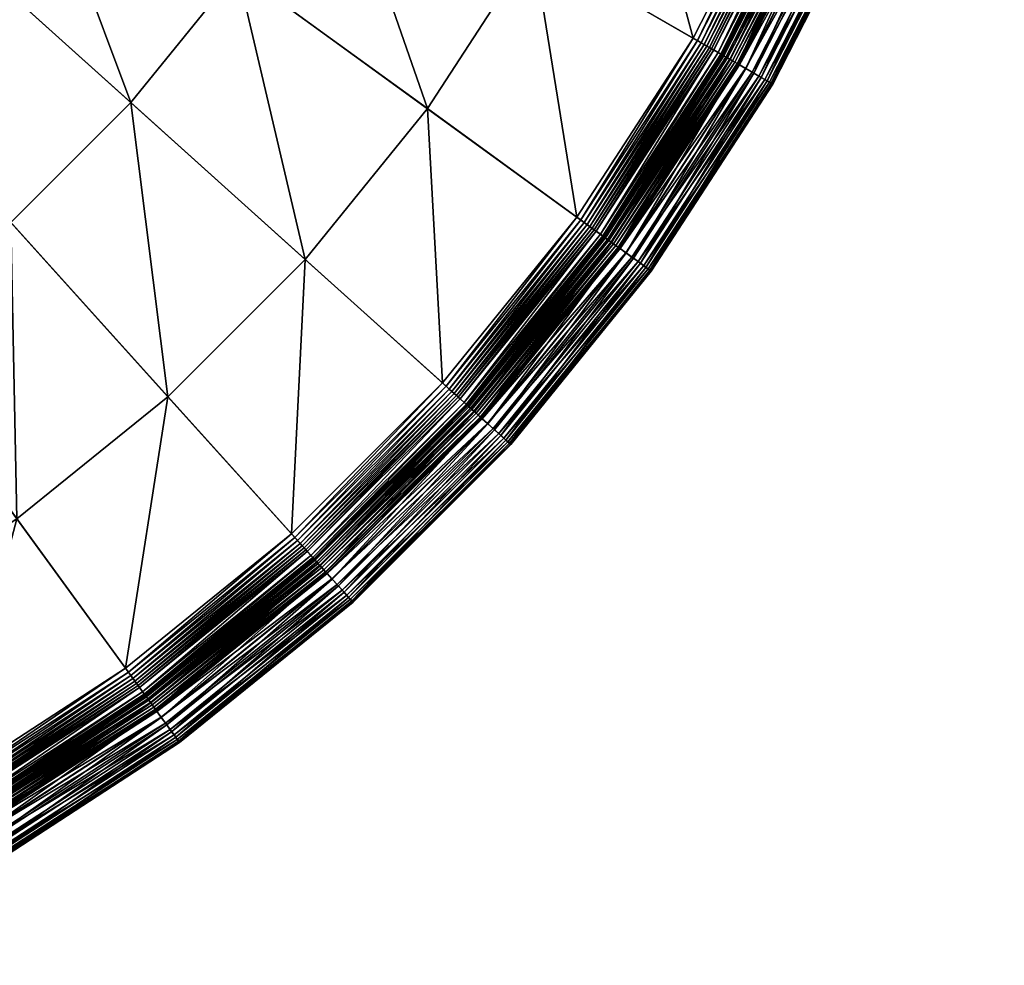
# Model space of a CAD drawing. Units: millimetres. Extents: x 523 to 1014, y -1818 to -1143.
# Drawn here: x 735 to 800, y -1513 to -1451 of the extents above; entities that cross this region are included whole.
import ezdxf

# ---------------------------------------------------------------- set-up
doc = ezdxf.new("R2010")
doc.units = ezdxf.units.MM
doc.layers.add('BL lamper', color=7, linetype='Continuous', true_color=0xe18f57)

msp = doc.modelspace()

# ---------------------------------------------------------------- meshes
at = {"layer": 'BL lamper', "color": 33, "true_color": 0xe18f57}
mesh = msp.add_polyface(dxfattribs=at)
corners = [(663.221, -1385.154, 87.329), (731.508, -1503.429, 87.334), (718.771, -1509.919, 87.334), (706.552, -1482.475, 117.531), (707.795, -1462.357, 120.615), (699.481, -1466.593, 120.615), (698.779, -1446.741, 123.353), (743.497, -1495.643, 87.334), (716.487, -1477.412, 117.531), (715.621, -1457.275, 120.615), (725.839, -1471.339, 117.531), (705.022, -1442.687, 123.353), (694.817, -1428.641, 125.727), (754.607, -1486.647, 87.334), (722.872, -1451.403, 120.615), (734.505, -1464.322, 117.531), (710.807, -1438.002, 123.353), (699.19, -1425.101, 125.727), (764.715, -1476.539, 87.334), (744.822, -1475.78, 114.115), (742.39, -1456.437, 117.531), (753.848, -1466.754, 114.115), (729.471, -1444.805, 120.615), (716.07, -1432.739, 123.353), (703.168, -1421.122, 125.727), (773.711, -1465.429, 87.334), (749.407, -1447.771, 117.531), (735.343, -1437.553, 120.615), (720.755, -1426.954, 123.353), (706.709, -1416.749, 125.727), (781.497, -1453.44, 87.334), (740.425, -1429.727, 120.615), (755.48, -1438.419, 117.531), (724.809, -1420.711, 123.353), (787.987, -1440.703, 87.334), (744.661, -1421.413, 120.615)]
mesh.append_faces([[corners[k] for k in face] for face in [(0, 1, 2), (3, 4, 5), (0, 7, 1), (8, 9, 4), (4, 11, 6), (0, 13, 7), (10, 14, 9), (9, 16, 11), (11, 17, 12), (0, 18, 13), (19, 20, 15), (15, 22, 14), (14, 23, 16), (16, 24, 17), (0, 25, 18), (21, 26, 20), (20, 27, 22), (22, 28, 23), (23, 29, 24), (0, 30, 25), (26, 31, 27), (27, 33, 28), (0, 34, 30), (32, 35, 31)]], dxfattribs={"vtx0": -1, "color": 33})
mesh.append_faces([[corners[k] for k in face] for face in [(5, 4, 6), (8, 10, 9), (4, 9, 11), (6, 11, 12), (10, 15, 14), (9, 14, 16), (11, 16, 17), (19, 21, 20), (15, 20, 22), (14, 22, 23), (16, 23, 24), (20, 26, 27), (22, 27, 28), (23, 28, 29), (26, 32, 31), (27, 31, 33)]], dxfattribs={"vtx2": -1, "color": 33})
mesh = msp.add_polyface(dxfattribs=at)
corners = [(761.881, -1456.834, 114.115), (755.48, -1438.419, 117.531), (749.407, -1447.771, 117.531), (768.833, -1446.129, 114.115), (780.997, -1453.151, 106.26), (787.46, -1440.468, 106.26), (787.14, -1440.326, 108.044), (780.694, -1452.976, 108.044), (786.997, -1440.262, 108.579), (780.559, -1452.898, 108.579), (786.844, -1440.194, 109.006), (780.413, -1452.814, 109.006), (786.674, -1440.118, 109.35), (780.253, -1452.722, 109.35), (786.482, -1440.033, 109.635), (780.071, -1452.617, 109.635), (786.262, -1439.935, 109.887), (779.862, -1452.496, 109.887), (786.008, -1439.822, 110.129), (779.621, -1452.357, 110.129), (785.713, -1439.69, 110.386), (779.342, -1452.196, 110.386), (774.628, -1434.755, 114.115), (760.543, -1428.484, 117.531), (744.661, -1421.413, 120.615), (779.203, -1422.838, 114.115), (764.539, -1418.074, 117.531), (748.005, -1412.702, 120.615), (790.743, -1426.588, 110.386), (782.506, -1410.508, 114.115), (767.425, -1407.303, 117.531), (750.42, -1403.688, 120.615), (663.221, -1385.154, 87.329), (799.046, -1399.429, 87.334), (796.81, -1413.549, 87.334), (769.169, -1396.289, 117.531), (784.503, -1397.901, 114.115), (751.88, -1394.472, 120.615), (799.794, -1385.154, 87.334), (769.753, -1385.154, 117.531), (785.171, -1385.154, 114.115), (752.368, -1385.154, 120.615)]
mesh.append_faces([[corners[k] for k in face] for face in [(0, 1, 2), (7, 8, 9), (9, 10, 11), (11, 12, 13), (13, 14, 15), (15, 16, 17), (17, 18, 19), (19, 20, 21), (21, 22, 3), (3, 23, 1), (20, 25, 22), (22, 26, 23), (28, 29, 25), (25, 30, 26), (26, 31, 27), (32, 33, 34), (29, 35, 30), (30, 37, 31), (32, 38, 33), (36, 39, 35), (35, 41, 37)]], dxfattribs={"vtx0": -1, "color": 33})
mesh.append_faces([[corners[k] for k in face] for face in [(0, 3, 1), (4, 5, 6), (7, 6, 8), (9, 8, 10), (11, 10, 12), (13, 12, 14), (15, 14, 16), (17, 16, 18), (19, 18, 20), (21, 20, 22), (3, 22, 23), (1, 23, 24), (22, 25, 26), (23, 26, 27), (25, 29, 30), (26, 30, 31), (29, 36, 35), (30, 35, 37), (36, 40, 39), (35, 39, 41)]], dxfattribs={"vtx2": -1, "color": 33})
mesh = msp.add_polyface(dxfattribs=at)
corners = [(781.497, -1453.44, 87.334), (787.987, -1440.703, 87.334), (788.098, -1440.752, 87.608), (781.603, -1453.501, 87.608), (788.255, -1440.822, 87.871), (781.751, -1453.587, 87.871), (788.435, -1440.902, 88.124), (781.921, -1453.685, 88.124), (788.614, -1440.982, 88.371), (782.091, -1453.783, 88.371), (788.77, -1441.052, 88.616), (782.239, -1453.869, 88.616), (788.881, -1441.101, 88.862), (782.344, -1453.929, 88.862), (788.922, -1441.119, 89.113), (782.384, -1453.952, 89.113), (789.349, -1441.309, 89.386), (782.788, -1454.185, 89.386), (789.81, -1441.514, 89.701), (783.225, -1454.438, 89.701), (790.265, -1441.717, 90.061), (783.656, -1454.687, 90.061), (790.675, -1441.9, 90.471), (784.045, -1454.911, 90.471), (791.001, -1442.045, 90.935), (784.354, -1455.09, 90.935), (791.202, -1442.134, 91.457), (784.545, -1455.2, 91.457), (791.24, -1442.151, 92.04), (784.581, -1455.221, 92.04), (791.131, -1442.103, 92.97), (784.478, -1455.161, 92.97), (790.847, -1441.976, 93.655), (784.209, -1455.006, 93.655), (790.431, -1441.791, 94.156), (783.814, -1454.778, 94.156), (789.925, -1441.566, 94.535), (783.334, -1454.501, 94.535), (789.371, -1441.319, 94.853), (782.809, -1454.198, 94.853), (788.813, -1441.071, 95.172), (782.28, -1453.892, 95.172), (788.292, -1440.839, 95.553), (781.786, -1453.607, 95.553), (788.001, -1440.709, 97.338), (781.51, -1453.448, 97.338), (787.846, -1440.64, 99.122), (781.363, -1453.363, 99.122), (787.771, -1440.606, 100.906), (781.292, -1453.322, 100.906), (787.719, -1440.583, 102.691), (781.243, -1453.293, 102.691), (787.634, -1440.546, 104.475), (781.162, -1453.247, 104.475), (787.46, -1440.468, 106.26), (796.457, -1428.445, 91.457), (796.497, -1428.458, 92.04), (796.383, -1428.421, 92.97)]
mesh.append_faces([[corners[k] for k in face] for face in [(17, 18, 19), (19, 20, 21), (21, 22, 23), (23, 24, 25), (25, 26, 27), (27, 28, 29), (29, 30, 31), (31, 32, 33), (33, 34, 35), (35, 36, 37), (24, 55, 26), (26, 56, 28), (28, 57, 30)]], dxfattribs={"vtx0": -1, "color": 33})
mesh.append_faces([[corners[k] for k in face] for face in [(0, 1, 2), (3, 2, 4), (5, 4, 6), (7, 6, 8), (9, 8, 10), (11, 10, 12), (13, 12, 14), (15, 14, 16), (17, 16, 18), (19, 18, 20), (21, 20, 22), (23, 22, 24), (25, 24, 26), (27, 26, 28), (29, 28, 30), (31, 30, 32), (33, 32, 34), (35, 34, 36), (37, 36, 38), (39, 38, 40), (41, 40, 42), (43, 42, 44), (45, 44, 46), (47, 46, 48), (49, 48, 50), (51, 50, 52), (53, 52, 54)]], dxfattribs={"vtx2": -1, "color": 33})
mesh = msp.add_polyface(dxfattribs=at)
corners = [(753.848, -1466.754, 114.115), (761.881, -1456.834, 114.115), (749.407, -1447.771, 117.531), (773.711, -1465.429, 87.334), (781.497, -1453.44, 87.334), (781.603, -1453.501, 87.608), (773.81, -1465.501, 87.608), (781.751, -1453.587, 87.871), (773.949, -1465.602, 87.871), (781.921, -1453.685, 88.124), (774.108, -1465.717, 88.124), (782.091, -1453.783, 88.371), (774.443, -1465.961, 95.172), (782.28, -1453.892, 95.172), (781.786, -1453.607, 95.553), (773.982, -1465.626, 95.553), (781.51, -1453.448, 97.338), (773.724, -1465.438, 97.338), (781.363, -1453.363, 99.122), (773.586, -1465.338, 99.122), (781.292, -1453.322, 100.906), (773.52, -1465.29, 100.906), (781.243, -1453.293, 102.691), (773.474, -1465.257, 102.691), (781.162, -1453.247, 104.475), (773.399, -1465.202, 104.475), (780.997, -1453.151, 106.26), (773.244, -1465.09, 106.26), (780.694, -1452.976, 108.044), (772.961, -1464.884, 108.044), (780.559, -1452.898, 108.579), (772.834, -1464.792, 108.579), (780.413, -1452.814, 109.006), (772.699, -1464.694, 109.006), (780.253, -1452.722, 109.35), (772.549, -1464.585, 109.35), (780.071, -1452.617, 109.635), (772.379, -1464.461, 109.635), (779.862, -1452.496, 109.887), (772.184, -1464.319, 109.887), (779.621, -1452.357, 110.129), (771.958, -1464.156, 110.129), (779.342, -1452.196, 110.386), (771.698, -1463.966, 110.386), (768.833, -1446.129, 114.115), (788.098, -1440.752, 87.608), (788.255, -1440.822, 87.871), (788.435, -1440.902, 88.124), (788.614, -1440.982, 88.371), (788.77, -1441.052, 88.616), (782.239, -1453.869, 88.616), (788.881, -1441.101, 88.862), (782.344, -1453.929, 88.862), (788.922, -1441.119, 89.113), (782.384, -1453.952, 89.113), (789.349, -1441.309, 89.386), (782.788, -1454.185, 89.386), (783.334, -1454.501, 94.535), (789.371, -1441.319, 94.853), (782.809, -1454.198, 94.853), (788.813, -1441.071, 95.172), (788.292, -1440.839, 95.553), (788.001, -1440.709, 97.338), (787.846, -1440.64, 99.122), (787.771, -1440.606, 100.906), (787.719, -1440.583, 102.691), (787.634, -1440.546, 104.475), (787.46, -1440.468, 106.26), (787.14, -1440.326, 108.044)]
mesh.append_faces([[corners[k] for k in face] for face in [(43, 44, 1), (4, 45, 5), (5, 46, 7), (7, 47, 9), (9, 48, 11), (11, 49, 50), (50, 51, 52), (52, 53, 54), (54, 55, 56), (57, 58, 59), (59, 60, 13), (13, 61, 14), (14, 62, 16), (16, 63, 18), (18, 64, 20), (20, 65, 22), (22, 66, 24), (24, 67, 26), (26, 68, 28)]], dxfattribs={"vtx0": -1, "color": 33})
mesh.append_faces([[corners[k] for k in face] for face in [(0, 1, 2), (3, 4, 5), (6, 5, 7), (8, 7, 9), (10, 9, 11), (12, 13, 14), (15, 14, 16), (17, 16, 18), (19, 18, 20), (21, 20, 22), (23, 22, 24), (25, 24, 26), (27, 26, 28), (29, 28, 30), (31, 30, 32), (33, 32, 34), (35, 34, 36), (37, 36, 38), (39, 38, 40), (41, 40, 42), (43, 42, 44)]], dxfattribs={"vtx2": -1, "color": 33})
mesh = msp.add_polyface(dxfattribs=at)
corners = [(764.715, -1476.539, 87.334), (773.711, -1465.429, 87.334), (773.81, -1465.501, 87.608), (764.805, -1476.62, 87.608), (773.949, -1465.602, 87.871), (764.933, -1476.735, 87.871), (774.108, -1465.717, 88.124), (765.079, -1476.866, 88.124), (774.266, -1465.833, 88.371), (765.225, -1476.998, 88.371), (774.405, -1465.933, 88.616), (765.352, -1477.112, 88.616), (774.503, -1466.004, 88.862), (765.442, -1477.193, 88.862), (774.54, -1466.031, 89.113), (765.476, -1477.224, 89.113), (774.917, -1466.305, 89.386), (765.823, -1477.536, 89.386), (775.325, -1466.602, 89.701), (766.197, -1477.874, 89.701), (775.728, -1466.895, 90.061), (766.291, -1477.958, 94.535), (775.427, -1466.676, 94.535), (774.937, -1466.32, 94.853), (765.841, -1477.553, 94.853), (774.443, -1465.961, 95.172), (765.387, -1477.144, 95.172), (773.982, -1465.626, 95.553), (764.963, -1476.762, 95.553), (773.724, -1465.438, 97.338), (764.726, -1476.549, 97.338), (773.586, -1465.338, 99.122), (764.6, -1476.435, 99.122), (773.52, -1465.29, 100.906), (764.539, -1476.38, 100.906), (773.474, -1465.257, 102.691), (764.497, -1476.342, 102.691), (773.399, -1465.202, 104.475), (764.428, -1476.28, 104.475), (773.244, -1465.09, 106.26), (764.286, -1476.152, 106.26), (772.961, -1464.884, 108.044), (764.026, -1475.918, 108.044), (772.834, -1464.792, 108.579), (763.91, -1475.814, 108.579), (772.699, -1464.694, 109.006), (763.785, -1475.701, 109.006), (772.549, -1464.585, 109.35), (763.647, -1475.577, 109.35), (772.379, -1464.461, 109.635), (763.491, -1475.437, 109.635), (772.184, -1464.319, 109.887), (763.312, -1475.275, 109.887), (771.958, -1464.156, 110.129), (763.105, -1475.089, 110.129), (771.698, -1463.966, 110.386), (762.865, -1474.873, 110.386), (761.881, -1456.834, 114.115), (753.848, -1466.754, 114.115), (781.243, -1453.293, 102.691), (781.162, -1453.247, 104.475), (780.997, -1453.151, 106.26), (780.694, -1452.976, 108.044), (780.559, -1452.898, 108.579), (780.413, -1452.814, 109.006), (780.253, -1452.722, 109.35), (780.071, -1452.617, 109.635), (779.862, -1452.496, 109.887), (779.621, -1452.357, 110.129), (779.342, -1452.196, 110.386)]
mesh.append_faces([[corners[k] for k in face] for face in [(56, 57, 58), (33, 59, 35), (35, 60, 37), (37, 61, 39), (39, 62, 41), (41, 63, 43), (43, 64, 45), (45, 65, 47), (47, 66, 49), (49, 67, 51), (51, 68, 53), (53, 69, 55)]], dxfattribs={"vtx0": -1, "color": 33})
mesh.append_faces([[corners[k] for k in face] for face in [(0, 1, 2), (3, 2, 4), (5, 4, 6), (7, 6, 8), (9, 8, 10), (11, 10, 12), (13, 12, 14), (15, 14, 16), (17, 16, 18), (19, 18, 20), (21, 22, 23), (24, 23, 25), (26, 25, 27), (28, 27, 29), (30, 29, 31), (32, 31, 33), (34, 33, 35), (36, 35, 37), (38, 37, 39), (40, 39, 41), (42, 41, 43), (44, 43, 45), (46, 45, 47), (48, 47, 49), (50, 49, 51), (52, 51, 53), (54, 53, 55), (56, 55, 57)]], dxfattribs={"vtx2": -1, "color": 33})
mesh = msp.add_polyface(dxfattribs=at)
corners = [(773.711, -1465.429, 87.334), (781.603, -1453.501, 87.608), (773.81, -1465.501, 87.608), (781.751, -1453.587, 87.871), (773.949, -1465.602, 87.871), (781.921, -1453.685, 88.124), (774.108, -1465.717, 88.124), (782.091, -1453.783, 88.371), (774.266, -1465.833, 88.371), (782.239, -1453.869, 88.616), (774.405, -1465.933, 88.616), (782.344, -1453.929, 88.862), (774.503, -1466.004, 88.862), (782.384, -1453.952, 89.113), (774.54, -1466.031, 89.113), (782.788, -1454.185, 89.386), (774.917, -1466.305, 89.386), (783.225, -1454.438, 89.701), (775.325, -1466.602, 89.701), (783.656, -1454.687, 90.061), (775.728, -1466.895, 90.061), (784.045, -1454.911, 90.471), (776.092, -1467.159, 90.471), (784.354, -1455.09, 90.935), (776.38, -1467.368, 90.935), (784.545, -1455.2, 91.457), (776.559, -1467.498, 91.457), (784.581, -1455.221, 92.04), (776.592, -1467.522, 92.04), (784.478, -1455.161, 92.97), (776.496, -1467.452, 92.97), (784.209, -1455.006, 93.655), (776.244, -1467.27, 93.655), (783.814, -1454.778, 94.156), (775.876, -1467.002, 94.156), (783.334, -1454.501, 94.535), (775.427, -1466.676, 94.535), (782.809, -1454.198, 94.853), (774.937, -1466.32, 94.853), (782.28, -1453.892, 95.172), (774.443, -1465.961, 95.172), (781.786, -1453.607, 95.553), (773.982, -1465.626, 95.553), (781.51, -1453.448, 97.338), (773.724, -1465.438, 97.338), (781.363, -1453.363, 99.122), (773.586, -1465.338, 99.122), (781.292, -1453.322, 100.906), (773.52, -1465.29, 100.906)]
mesh.append_faces([[corners[k] for k in face] for face in [(0, 1, 2), (2, 3, 4), (4, 5, 6), (6, 7, 8), (8, 9, 10), (10, 11, 12), (12, 13, 14), (14, 15, 16), (16, 17, 18), (18, 19, 20), (20, 21, 22), (22, 23, 24), (24, 25, 26), (26, 27, 28), (28, 29, 30), (30, 31, 32), (32, 33, 34), (34, 35, 36), (36, 37, 38), (38, 39, 40), (40, 41, 42), (42, 43, 44), (44, 45, 46), (46, 47, 48)]], dxfattribs={"vtx0": -1, "color": 33})
mesh.append_faces([[corners[k] for k in face] for face in [(8, 7, 9), (10, 9, 11), (12, 11, 13), (14, 13, 15), (16, 15, 17), (18, 17, 19), (20, 19, 21), (22, 21, 23), (24, 23, 25), (26, 25, 27), (28, 27, 29), (30, 29, 31), (32, 31, 33), (34, 33, 35), (36, 35, 37), (38, 37, 39)]], dxfattribs={"vtx2": -1, "color": 33})
mesh = msp.add_polyface(dxfattribs=at)
corners = [(731.389, -1503.224, 100.906), (743.358, -1495.452, 100.906), (743.324, -1495.406, 102.691), (731.361, -1503.175, 102.691), (743.27, -1495.331, 104.475), (731.315, -1503.094, 104.475), (743.158, -1495.176, 106.26), (731.219, -1502.929, 106.26), (742.952, -1494.893, 108.044), (731.044, -1502.626, 108.044), (742.86, -1494.767, 108.579), (730.966, -1502.491, 108.579), (742.761, -1494.631, 109.006), (730.882, -1502.346, 109.006), (742.652, -1494.481, 109.35), (730.789, -1502.185, 109.35), (742.529, -1494.311, 109.635), (730.684, -1502.003, 109.635), (742.387, -1494.116, 109.887), (730.564, -1501.794, 109.887), (742.224, -1493.891, 110.129), (730.425, -1501.553, 110.129), (742.034, -1493.63, 110.386), (730.263, -1501.274, 110.386), (734.902, -1483.813, 114.115), (724.196, -1490.765, 114.115), (725.839, -1471.339, 117.531), (743.497, -1495.643, 87.334), (754.688, -1486.738, 87.608), (743.569, -1495.742, 87.608), (754.803, -1486.865, 87.871), (743.669, -1495.881, 87.871), (754.934, -1487.011, 88.124), (743.785, -1496.04, 88.124), (755.066, -1487.157, 88.371), (743.9, -1496.198, 88.371), (755.18, -1487.284, 88.616), (744.001, -1496.337, 88.616), (755.261, -1487.374, 88.862), (744.072, -1496.435, 88.862), (755.292, -1487.408, 89.113), (744.099, -1496.472, 89.113), (744.388, -1496.869, 94.853), (755.212, -1487.319, 95.172), (744.028, -1496.375, 95.172), (754.83, -1486.895, 95.553), (743.693, -1495.914, 95.553), (754.617, -1486.658, 97.338), (743.506, -1495.656, 97.338), (754.503, -1486.532, 99.122), (743.406, -1495.519, 99.122), (754.448, -1486.471, 100.906), (754.41, -1486.429, 102.691), (754.348, -1486.36, 104.475), (754.22, -1486.218, 106.26), (753.986, -1485.958, 108.044), (753.881, -1485.842, 108.579), (753.769, -1485.717, 109.006), (753.645, -1485.579, 109.35), (753.505, -1485.423, 109.635), (753.343, -1485.244, 109.887), (753.157, -1485.037, 110.129), (752.941, -1484.797, 110.386), (744.822, -1475.78, 114.115), (734.505, -1464.322, 117.531)]
mesh.append_faces([[corners[k] for k in face] for face in [(23, 24, 25), (27, 28, 29), (29, 30, 31), (31, 32, 33), (33, 34, 35), (35, 36, 37), (37, 38, 39), (39, 40, 41), (42, 43, 44), (44, 45, 46), (46, 47, 48), (48, 49, 50), (50, 51, 1), (1, 52, 2), (2, 53, 4), (4, 54, 6), (6, 55, 8), (8, 56, 10), (10, 57, 12), (12, 58, 14), (14, 59, 16), (16, 60, 18), (18, 61, 20), (20, 62, 22), (22, 63, 24), (24, 64, 26)]], dxfattribs={"vtx0": -1, "color": 33})
mesh.append_faces([[corners[k] for k in face] for face in [(0, 1, 2), (3, 2, 4), (5, 4, 6), (7, 6, 8), (9, 8, 10), (11, 10, 12), (13, 12, 14), (15, 14, 16), (17, 16, 18), (19, 18, 20), (21, 20, 22), (23, 22, 24), (25, 24, 26), (22, 62, 63), (24, 63, 64)]], dxfattribs={"vtx2": -1, "color": 33})
mesh = msp.add_polyface(dxfattribs=at)
corners = [(764.715, -1476.539, 87.334), (773.81, -1465.501, 87.608), (764.805, -1476.62, 87.608), (773.949, -1465.602, 87.871), (764.933, -1476.735, 87.871), (774.108, -1465.717, 88.124), (765.079, -1476.866, 88.124), (774.266, -1465.833, 88.371), (765.225, -1476.998, 88.371), (774.405, -1465.933, 88.616), (765.352, -1477.112, 88.616), (774.503, -1466.004, 88.862), (765.442, -1477.193, 88.862), (774.54, -1466.031, 89.113), (765.476, -1477.224, 89.113), (774.917, -1466.305, 89.386), (765.823, -1477.536, 89.386), (775.325, -1466.602, 89.701), (766.197, -1477.874, 89.701), (775.728, -1466.895, 90.061), (766.568, -1478.207, 90.061), (776.092, -1467.159, 90.471), (766.902, -1478.508, 90.471), (776.38, -1467.368, 90.935), (767.167, -1478.746, 90.935), (776.559, -1467.498, 91.457), (767.331, -1478.894, 91.457), (776.592, -1467.522, 92.04), (767.361, -1478.922, 92.04), (776.496, -1467.452, 92.97), (767.273, -1478.842, 92.97), (776.244, -1467.27, 93.655), (767.042, -1478.634, 93.655), (775.876, -1467.002, 94.156), (766.703, -1478.329, 94.156), (775.427, -1466.676, 94.535), (766.291, -1477.958, 94.535), (774.937, -1466.32, 94.853), (765.841, -1477.553, 94.853), (774.443, -1465.961, 95.172), (765.387, -1477.144, 95.172), (773.982, -1465.626, 95.553), (764.963, -1476.762, 95.553), (773.724, -1465.438, 97.338), (764.726, -1476.549, 97.338), (773.586, -1465.338, 99.122), (764.6, -1476.435, 99.122), (773.52, -1465.29, 100.906), (764.539, -1476.38, 100.906), (773.474, -1465.257, 102.691), (764.497, -1476.342, 102.691), (773.399, -1465.202, 104.475), (764.428, -1476.28, 104.475), (773.244, -1465.09, 106.26), (764.286, -1476.152, 106.26), (772.961, -1464.884, 108.044), (764.026, -1475.918, 108.044), (772.834, -1464.792, 108.579), (763.91, -1475.814, 108.579), (772.699, -1464.694, 109.006), (763.785, -1475.701, 109.006), (772.549, -1464.585, 109.35), (763.647, -1475.577, 109.35), (772.379, -1464.461, 109.635), (763.491, -1475.437, 109.635), (772.184, -1464.319, 109.887), (763.312, -1475.275, 109.887), (771.958, -1464.156, 110.129), (763.105, -1475.089, 110.129), (771.698, -1463.966, 110.386), (762.865, -1474.873, 110.386)]
mesh.append_faces([[corners[k] for k in face] for face in [(0, 1, 2), (2, 3, 4), (4, 5, 6), (6, 7, 8), (8, 9, 10), (10, 11, 12), (12, 13, 14), (14, 15, 16), (16, 17, 18), (18, 19, 20), (20, 21, 22), (22, 23, 24), (24, 25, 26), (30, 31, 32), (32, 33, 34), (34, 35, 36), (36, 37, 38), (38, 39, 40), (40, 41, 42), (42, 43, 44), (44, 45, 46), (46, 47, 48), (48, 49, 50), (50, 51, 52), (52, 53, 54), (54, 55, 56), (56, 57, 58), (58, 59, 60), (60, 61, 62), (62, 63, 64), (64, 65, 66), (66, 67, 68), (68, 69, 70)]], dxfattribs={"vtx0": -1, "color": 33})
mesh.append_faces([[corners[k] for k in face] for face in [(20, 19, 21), (22, 21, 23), (24, 23, 25), (26, 25, 27), (28, 27, 29), (30, 29, 31), (32, 31, 33), (34, 33, 35)]], dxfattribs={"vtx2": -1, "color": 33})
mesh = msp.add_polyface(dxfattribs=at)
corners = [(742.952, -1494.893, 108.044), (753.986, -1485.958, 108.044), (753.881, -1485.842, 108.579), (742.86, -1494.767, 108.579), (753.769, -1485.717, 109.006), (742.761, -1494.631, 109.006), (753.645, -1485.579, 109.35), (742.652, -1494.481, 109.35), (753.505, -1485.423, 109.635), (742.529, -1494.311, 109.635), (753.343, -1485.244, 109.887), (742.387, -1494.116, 109.887), (753.157, -1485.037, 110.129), (742.224, -1493.891, 110.129), (752.941, -1484.797, 110.386), (754.607, -1486.647, 87.334), (764.805, -1476.62, 87.608), (754.688, -1486.738, 87.608), (764.933, -1476.735, 87.871), (754.803, -1486.865, 87.871), (765.079, -1476.866, 88.124), (754.934, -1487.011, 88.124), (765.225, -1476.998, 88.371), (755.066, -1487.157, 88.371), (765.352, -1477.112, 88.616), (755.18, -1487.284, 88.616), (765.442, -1477.193, 88.862), (755.261, -1487.374, 88.862), (765.476, -1477.224, 89.113), (755.292, -1487.408, 89.113), (765.823, -1477.536, 89.386), (755.604, -1487.755, 89.386), (766.197, -1477.874, 89.701), (755.941, -1488.13, 89.701), (766.568, -1478.207, 90.061), (756.275, -1488.5, 90.061), (766.902, -1478.508, 90.471), (756.575, -1488.834, 90.471), (756.702, -1488.974, 93.655), (766.703, -1478.329, 94.156), (756.397, -1488.635, 94.156), (766.291, -1477.958, 94.535), (756.026, -1488.224, 94.535), (765.841, -1477.553, 94.853), (755.621, -1487.773, 94.853), (765.387, -1477.144, 95.172), (755.212, -1487.319, 95.172), (764.963, -1476.762, 95.553), (754.83, -1486.895, 95.553), (764.726, -1476.549, 97.338), (754.617, -1486.658, 97.338), (764.6, -1476.435, 99.122), (754.503, -1486.532, 99.122), (764.539, -1476.38, 100.906), (754.448, -1486.471, 100.906), (764.497, -1476.342, 102.691), (754.41, -1486.429, 102.691), (764.428, -1476.28, 104.475), (754.348, -1486.36, 104.475), (764.286, -1476.152, 106.26), (754.22, -1486.218, 106.26), (764.026, -1475.918, 108.044), (763.91, -1475.814, 108.579), (763.785, -1475.701, 109.006), (763.647, -1475.577, 109.35), (763.491, -1475.437, 109.635), (763.312, -1475.275, 109.887), (763.105, -1475.089, 110.129), (762.865, -1474.873, 110.386), (753.848, -1466.754, 114.115), (744.822, -1475.78, 114.115)]
mesh.append_faces([[corners[k] for k in face] for face in [(15, 16, 17), (17, 18, 19), (19, 20, 21), (21, 22, 23), (23, 24, 25), (25, 26, 27), (27, 28, 29), (29, 30, 31), (31, 32, 33), (33, 34, 35), (35, 36, 37), (38, 39, 40), (40, 41, 42), (42, 43, 44), (44, 45, 46), (46, 47, 48), (48, 49, 50), (50, 51, 52), (52, 53, 54), (54, 55, 56), (56, 57, 58), (58, 59, 60), (60, 61, 1), (1, 62, 2), (2, 63, 4), (4, 64, 6), (6, 65, 8), (8, 66, 10), (10, 67, 12), (12, 68, 14), (14, 69, 70)]], dxfattribs={"vtx0": -1, "color": 33})
mesh.append_faces([[corners[k] for k in face] for face in [(0, 1, 2), (3, 2, 4), (5, 4, 6), (7, 6, 8), (9, 8, 10), (11, 10, 12), (13, 12, 14), (10, 66, 67), (12, 67, 68), (14, 68, 69)]], dxfattribs={"vtx2": -1, "color": 33})
mesh = msp.add_polyface(dxfattribs=at)
corners = [(754.607, -1486.647, 87.334), (764.715, -1476.539, 87.334), (764.805, -1476.62, 87.608), (754.688, -1486.738, 87.608), (764.933, -1476.735, 87.871), (754.803, -1486.865, 87.871), (765.079, -1476.866, 88.124), (754.934, -1487.011, 88.124), (765.225, -1476.998, 88.371), (755.066, -1487.157, 88.371), (765.352, -1477.112, 88.616), (755.18, -1487.284, 88.616), (765.442, -1477.193, 88.862), (755.261, -1487.374, 88.862), (765.476, -1477.224, 89.113), (755.292, -1487.408, 89.113), (765.823, -1477.536, 89.386), (755.604, -1487.755, 89.386), (766.197, -1477.874, 89.701), (755.941, -1488.13, 89.701), (766.568, -1478.207, 90.061), (756.275, -1488.5, 90.061), (766.902, -1478.508, 90.471), (756.575, -1488.834, 90.471), (767.167, -1478.746, 90.935), (756.814, -1489.099, 90.935), (767.331, -1478.894, 91.457), (756.962, -1489.263, 91.457), (767.361, -1478.922, 92.04), (756.99, -1489.294, 92.04), (767.273, -1478.842, 92.97), (756.91, -1489.205, 92.97), (767.042, -1478.634, 93.655), (756.702, -1488.974, 93.655), (766.703, -1478.329, 94.156), (756.397, -1488.635, 94.156), (766.291, -1477.958, 94.535), (756.026, -1488.224, 94.535), (765.841, -1477.553, 94.853), (755.621, -1487.773, 94.853), (765.387, -1477.144, 95.172), (755.212, -1487.319, 95.172), (764.963, -1476.762, 95.553), (754.83, -1486.895, 95.553), (764.726, -1476.549, 97.338), (754.617, -1486.658, 97.338), (764.6, -1476.435, 99.122), (754.503, -1486.532, 99.122), (764.539, -1476.38, 100.906), (754.448, -1486.471, 100.906), (764.497, -1476.342, 102.691), (754.41, -1486.429, 102.691), (764.428, -1476.28, 104.475), (754.348, -1486.36, 104.475), (764.286, -1476.152, 106.26), (754.22, -1486.218, 106.26), (764.026, -1475.918, 108.044), (753.986, -1485.958, 108.044), (763.91, -1475.814, 108.579), (753.881, -1485.842, 108.579), (763.785, -1475.701, 109.006), (753.769, -1485.717, 109.006), (763.647, -1475.577, 109.35), (753.645, -1485.579, 109.35), (763.491, -1475.437, 109.635), (753.505, -1485.423, 109.635), (763.312, -1475.275, 109.887), (776.592, -1467.522, 92.04), (776.496, -1467.452, 92.97)]
mesh.append_faces([[corners[k] for k in face] for face in [(23, 24, 25), (25, 26, 27), (27, 28, 29), (29, 30, 31), (31, 32, 33), (26, 67, 28), (28, 68, 30)]], dxfattribs={"vtx0": -1, "color": 33})
mesh.append_faces([[corners[k] for k in face] for face in [(0, 1, 2), (3, 2, 4), (5, 4, 6), (7, 6, 8), (9, 8, 10), (11, 10, 12), (13, 12, 14), (15, 14, 16), (17, 16, 18), (19, 18, 20), (21, 20, 22), (23, 22, 24), (25, 24, 26), (27, 26, 28), (29, 28, 30), (31, 30, 32), (33, 32, 34), (35, 34, 36), (37, 36, 38), (39, 38, 40), (41, 40, 42), (43, 42, 44), (45, 44, 46), (47, 46, 48), (49, 48, 50), (51, 50, 52), (53, 52, 54), (55, 54, 56), (57, 56, 58), (59, 58, 60), (61, 60, 62), (63, 62, 64), (65, 64, 66)]], dxfattribs={"vtx2": -1, "color": 33})
mesh = msp.add_polyface(dxfattribs=at)
corners = [(743.497, -1495.643, 87.334), (754.607, -1486.647, 87.334), (754.688, -1486.738, 87.608), (743.569, -1495.742, 87.608), (754.803, -1486.865, 87.871), (743.669, -1495.881, 87.871), (754.934, -1487.011, 88.124), (743.785, -1496.04, 88.124), (755.066, -1487.157, 88.371), (743.9, -1496.198, 88.371), (755.18, -1487.284, 88.616), (744.001, -1496.337, 88.616), (755.261, -1487.374, 88.862), (744.072, -1496.435, 88.862), (755.292, -1487.408, 89.113), (744.099, -1496.472, 89.113), (755.604, -1487.755, 89.386), (744.373, -1496.849, 89.386), (755.941, -1488.13, 89.701), (744.67, -1497.257, 89.701), (756.275, -1488.5, 90.061), (744.963, -1497.661, 90.061), (756.575, -1488.834, 90.471), (745.227, -1498.024, 90.471), (756.814, -1489.099, 90.935), (745.436, -1498.312, 90.935), (756.962, -1489.263, 91.457), (745.566, -1498.491, 91.457), (756.99, -1489.294, 92.04), (745.59, -1498.525, 92.04), (756.91, -1489.205, 92.97), (745.52, -1498.428, 92.97), (756.702, -1488.974, 93.655), (745.337, -1498.177, 93.655), (756.397, -1488.635, 94.156), (745.07, -1497.808, 94.156), (756.026, -1488.224, 94.535), (744.744, -1497.36, 94.535), (755.621, -1487.773, 94.853), (744.388, -1496.869, 94.853), (755.212, -1487.319, 95.172), (744.028, -1496.375, 95.172), (754.83, -1486.895, 95.553), (743.693, -1495.914, 95.553), (754.617, -1486.658, 97.338), (743.506, -1495.656, 97.338), (754.503, -1486.532, 99.122), (743.406, -1495.519, 99.122), (754.448, -1486.471, 100.906), (743.358, -1495.452, 100.906), (754.41, -1486.429, 102.691), (743.324, -1495.406, 102.691), (754.348, -1486.36, 104.475), (743.27, -1495.331, 104.475), (754.22, -1486.218, 106.26), (743.158, -1495.176, 106.26), (753.986, -1485.958, 108.044)]
mesh.append_faces([[corners[k] for k in face] for face in [(15, 16, 17), (17, 18, 19), (19, 20, 21), (21, 22, 23), (23, 24, 25), (25, 26, 27), (27, 28, 29), (29, 30, 31), (31, 32, 33), (33, 34, 35), (35, 36, 37), (37, 38, 39)]], dxfattribs={"vtx0": -1, "color": 33})
mesh.append_faces([[corners[k] for k in face] for face in [(0, 1, 2), (3, 2, 4), (5, 4, 6), (7, 6, 8), (9, 8, 10), (11, 10, 12), (13, 12, 14), (15, 14, 16), (17, 16, 18), (19, 18, 20), (21, 20, 22), (23, 22, 24), (25, 24, 26), (27, 26, 28), (29, 28, 30), (31, 30, 32), (33, 32, 34), (35, 34, 36), (37, 36, 38), (39, 38, 40), (41, 40, 42), (43, 42, 44), (45, 44, 46), (47, 46, 48), (49, 48, 50), (51, 50, 52), (53, 52, 54), (55, 54, 56)]], dxfattribs={"vtx2": -1, "color": 33})
mesh = msp.add_polyface(dxfattribs=at)
corners = [(717.758, -1507.645, 110.386), (730.263, -1501.274, 110.386), (724.196, -1490.765, 114.115), (731.508, -1503.429, 87.334), (743.569, -1495.742, 87.608), (731.569, -1503.535, 87.608), (743.497, -1495.643, 87.334), (743.669, -1495.881, 87.871), (731.655, -1503.683, 87.871), (743.785, -1496.04, 88.124), (731.753, -1503.854, 88.124), (743.9, -1496.198, 88.371), (731.851, -1504.023, 88.371), (744.001, -1496.337, 88.616), (731.936, -1504.172, 88.616), (744.072, -1496.435, 88.862), (731.997, -1504.276, 88.862), (744.099, -1496.472, 89.113), (732.02, -1504.316, 89.113), (744.373, -1496.849, 89.386), (732.253, -1504.72, 89.386), (744.67, -1497.257, 89.701), (732.505, -1505.157, 89.701), (744.963, -1497.661, 90.061), (732.755, -1505.589, 90.061), (745.227, -1498.024, 90.471), (732.979, -1505.977, 90.471), (745.436, -1498.312, 90.935), (733.157, -1506.286, 90.935), (745.566, -1498.491, 91.457), (733.289, -1506.513, 92.04), (745.59, -1498.525, 92.04), (745.52, -1498.428, 92.97), (733.229, -1506.41, 92.97), (745.337, -1498.177, 93.655), (733.073, -1506.141, 93.655), (745.07, -1497.808, 94.156), (732.846, -1505.746, 94.156), (744.744, -1497.36, 94.535), (732.569, -1505.266, 94.535), (744.388, -1496.869, 94.853), (732.266, -1504.742, 94.853), (744.028, -1496.375, 95.172), (731.96, -1504.212, 95.172), (743.693, -1495.914, 95.553), (731.675, -1503.719, 95.553), (743.506, -1495.656, 97.338), (731.516, -1503.443, 97.338), (743.406, -1495.519, 99.122), (731.431, -1503.296, 99.122), (743.358, -1495.452, 100.906), (731.389, -1503.224, 100.906), (743.324, -1495.406, 102.691), (731.361, -1503.175, 102.691), (743.27, -1495.331, 104.475), (731.315, -1503.094, 104.475), (743.158, -1495.176, 106.26), (731.219, -1502.929, 106.26), (742.952, -1494.893, 108.044), (731.044, -1502.626, 108.044), (742.86, -1494.767, 108.579), (730.966, -1502.491, 108.579), (742.761, -1494.631, 109.006), (730.882, -1502.346, 109.006), (742.652, -1494.481, 109.35), (730.789, -1502.185, 109.35), (742.529, -1494.311, 109.635), (730.684, -1502.003, 109.635), (742.387, -1494.116, 109.887), (730.564, -1501.794, 109.887), (742.224, -1493.891, 110.129), (730.425, -1501.553, 110.129), (742.034, -1493.63, 110.386)]
mesh.append_faces([[corners[k] for k in face] for face in [(3, 4, 5), (5, 7, 8), (45, 46, 47), (47, 48, 49), (49, 50, 51), (51, 52, 53), (53, 54, 55), (55, 56, 57), (57, 58, 59), (59, 60, 61), (61, 62, 63), (63, 64, 65), (65, 66, 67), (67, 68, 69), (69, 70, 71), (71, 72, 1)]], dxfattribs={"vtx0": -1, "color": 33})
mesh.append_faces([[corners[k] for k in face] for face in [(0, 1, 2), (3, 6, 4), (5, 4, 7), (8, 7, 9), (10, 9, 11), (12, 11, 13), (14, 13, 15), (16, 15, 17), (18, 17, 19), (20, 19, 21), (22, 21, 23), (24, 23, 25), (26, 25, 27), (28, 27, 29), (30, 31, 32), (33, 32, 34), (35, 34, 36), (37, 36, 38), (39, 38, 40), (41, 40, 42), (43, 42, 44), (45, 44, 46), (47, 46, 48), (49, 48, 50)]], dxfattribs={"vtx2": -1, "color": 33})
mesh = msp.add_polyface(dxfattribs=at)
corners = [(718.89, -1510.187, 87.871), (731.655, -1503.683, 87.871), (731.753, -1503.854, 88.124), (718.97, -1510.367, 88.124), (731.851, -1504.023, 88.371), (719.05, -1510.546, 88.371), (731.936, -1504.172, 88.616), (719.119, -1510.702, 88.616), (731.997, -1504.276, 88.862), (719.168, -1510.813, 88.862), (732.02, -1504.316, 89.113), (719.187, -1510.855, 89.113), (732.253, -1504.72, 89.386), (719.377, -1511.281, 89.386), (732.505, -1505.157, 89.701), (719.582, -1511.742, 89.701), (732.755, -1505.589, 90.061), (719.785, -1512.197, 90.061), (732.979, -1505.977, 90.471), (719.967, -1512.607, 90.471), (733.157, -1506.286, 90.935), (720.112, -1512.933, 90.935), (733.268, -1506.477, 91.457), (720.202, -1513.135, 91.457), (733.289, -1506.513, 92.04), (720.219, -1513.172, 92.04), (733.229, -1506.41, 92.97), (720.171, -1513.064, 92.97), (733.073, -1506.141, 93.655), (720.044, -1512.78, 93.655), (732.846, -1505.746, 94.156), (719.859, -1512.363, 94.156), (732.569, -1505.266, 94.535), (719.633, -1511.857, 94.535), (732.266, -1504.742, 94.853), (719.387, -1511.304, 94.853), (731.96, -1504.212, 95.172), (719.138, -1510.745, 95.172), (731.675, -1503.719, 95.553), (718.907, -1510.224, 95.553), (731.516, -1503.443, 97.338), (743.785, -1496.04, 88.124), (743.9, -1496.198, 88.371), (744.001, -1496.337, 88.616), (744.072, -1496.435, 88.862), (744.099, -1496.472, 89.113), (744.373, -1496.849, 89.386), (744.67, -1497.257, 89.701), (744.963, -1497.661, 90.061), (745.227, -1498.024, 90.471), (745.436, -1498.312, 90.935), (745.566, -1498.491, 91.457), (745.59, -1498.525, 92.04), (745.52, -1498.428, 92.97), (745.337, -1498.177, 93.655), (745.07, -1497.808, 94.156), (744.744, -1497.36, 94.535), (744.388, -1496.869, 94.853), (744.028, -1496.375, 95.172), (743.693, -1495.914, 95.553)]
mesh.append_faces([[corners[k] for k in face] for face in [(1, 41, 2), (2, 42, 4), (4, 43, 6), (6, 44, 8), (8, 45, 10), (10, 46, 12), (12, 47, 14), (14, 48, 16), (16, 49, 18), (18, 50, 20), (20, 51, 22), (22, 52, 24), (24, 53, 26), (26, 54, 28), (28, 55, 30), (30, 56, 32), (32, 57, 34), (34, 58, 36), (36, 59, 38)]], dxfattribs={"vtx0": -1, "color": 33})
mesh.append_faces([[corners[k] for k in face] for face in [(0, 1, 2), (3, 2, 4), (5, 4, 6), (7, 6, 8), (9, 8, 10), (11, 10, 12), (13, 12, 14), (15, 14, 16), (17, 16, 18), (19, 18, 20), (21, 20, 22), (23, 22, 24), (25, 24, 26), (27, 26, 28), (29, 28, 30), (31, 30, 32), (33, 32, 34), (35, 34, 36), (37, 36, 38), (39, 38, 40), (22, 51, 52)]], dxfattribs={"vtx2": -1, "color": 33})

doc.saveas('drawing.dxf')
